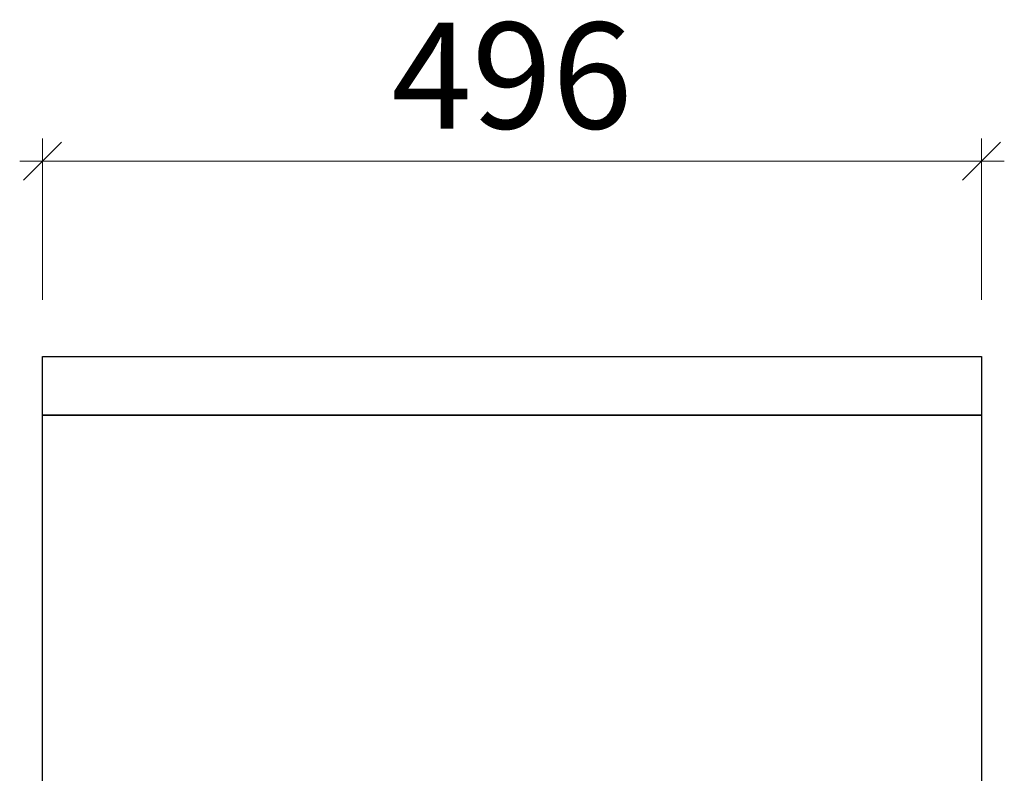
# Model space of a CAD drawing. Units: millimetres. Extents: x -56154 to 31492, y -50271 to 17756.
# Drawn here: x -20808 to -20288, y -28533 to -28135 of the extents above; entities that cross this region are included whole.
import ezdxf

# ---------------------------------------------------------------- set-up
doc = ezdxf.new("R2010")
doc.units = ezdxf.units.MM
doc.styles.add('宋体', font='txt', dxfattribs={"width": 0.7})
doc.dimstyles.new('CS-12(A3)', dxfattribs={"dimscale": 12, "dimtxt": 2.8, "dimasz": 1, "dimexe": 0.6, "dimexo": 1.5, "dimgap": 0.5, "dimtad": 1, "dimdec": 0, "dimtxsty": '宋体', "dimblk": 'OBLIQUE', "dimcen": 1.5, "dimdle": 0.6, "dimclrd": 139, "dimclre": 139, "dimclrt": 60, "dimadec": 0, "dimazin": 0, "dimtfac": 1, "dimtdec": 0, "dimtmove": 2, "dimatfit": 3, "dimfxl": 3, "dimfxlon": 1, "dimlwd": 9, "dimlwe": 9, "dimarcsym": 0})

# ---------------------------------------------------------------- blocks, each defined once
blk = doc.blocks.new('_Oblique')
at = {"color": 0, "linetype": 'ByBlock', "lineweight": -2}
blk.add_line((-0.5, -0.5), (0.5, 0.5), dxfattribs=at)
blk = doc.blocks.new('*D15')
at = {"color": 139, "linetype": 'Continuous', "lineweight": 9}
for p, q in [((-20796.15, -28283.15), (-20796.15, -28198)), ((-20300.15, -28283.15), (-20300.15, -28198)), ((-20808.15, -28210), (-20288.15, -28210))]:
    blk.add_line(p, q, dxfattribs=at)
at = {"layer": 'Defpoints', "color": 0}
for p in [(-20300.15, -28210), (-20796.15, -28313.15), (-20300.15, -28313.15)]:
    blk.add_point(p, dxfattribs=at)
at = {"color": 139, "lineweight": 9, "xscale": 20, "yscale": 20, "zscale": 20, "rotation": 180}
blk.add_blockref('_Oblique', (-20796.15, -28210), dxfattribs=at)
at = {"color": 139, "lineweight": 9, "xscale": 20, "yscale": 20, "zscale": 20}
blk.add_blockref('_Oblique', (-20300.15, -28210), dxfattribs=at)
at = {"color": 60, "insert": (-20548.15, -28172), "char_height": 56, "attachment_point": 5, "style": '宋体'}
blk.add_mtext('496', dxfattribs=at)

msp = doc.modelspace()

# ---------------------------------------------------------------- linework, layer by layer
at = {"color": 0}
for points in [[(-20796.15, -28313.15), (-20300.15, -28313.15), (-20300.15, -28344.15), (-20796.15, -28344.15)], [(-20796.15, -28344.15), (-20300.15, -28344.15), (-20300.15, -28693.15), (-20796.15, -28693.15)]]:
    msp.add_lwpolyline(points, close=True, dxfattribs=at)

# ---------------------------------------------------------------- dimensions: what is measured, and where the dimension line sits
dim = msp.add_linear_dim(base=(-20300.15, -28210), p1=(-20796.15, -28313.15), p2=(-20300.15, -28313.15), dimstyle='CS-12(A3)', override={"dimscale": 20, "dimfxl": 4}, dxfattribs=at)
dim.commit()
dim.dimension.update_dxf_attribs({"geometry": '*D15', "text_midpoint": (-20548.15, -28172)})

doc.saveas('drawing.dxf')
